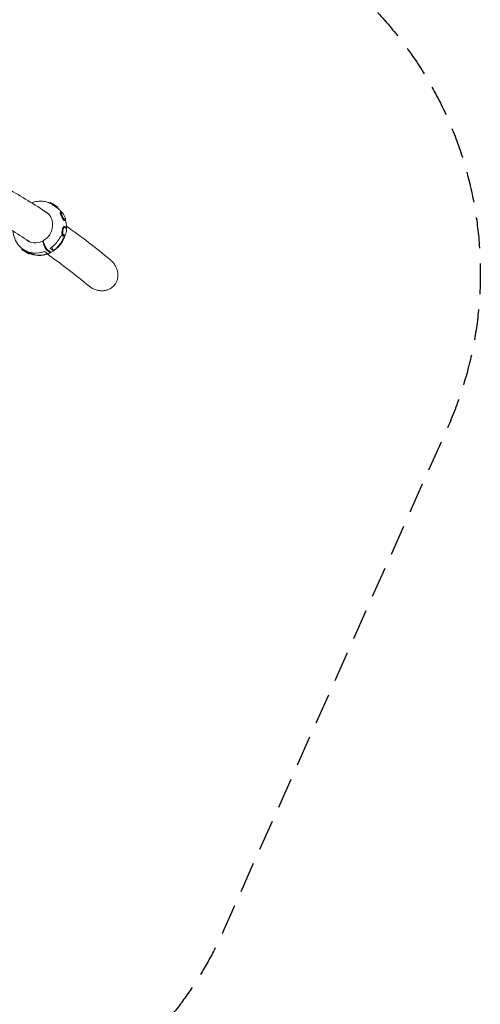
# Model space of a CAD drawing. Units: millimetres. Extents: x -4828 to 3462, y -8160 to 3493.
# Drawn here: x 1559 to 3462, y -2618 to 1446 of the extents above; entities that cross this region are included whole.
import ezdxf

# ---------------------------------------------------------------- set-up
doc = ezdxf.new("R2010")
doc.units = ezdxf.units.MM
doc.header["$LTSCALE"] = 20
doc.linetypes.add('HIDDEN', pattern=[9.525, 6.35, -3.175])
doc.layers.add('2d', color=230, linetype='Continuous')
doc.layers.add('EN-SafetyZone', color=93, linetype='HIDDEN')

msp = doc.modelspace()

# ---------------------------------------------------------------- linework, layer by layer
at = {"layer": '2d', "lineweight": 0}
for p, q in [((1686.2, 690.7), (1683.4, 688.4)), ((1696.5, 681.1), (1696.3, 681.3)), ((1716.1, 672.4), (1715.2, 667.9)), ((1731.9, 651.6), (1727.2, 651)), ((1748, 620.7), (1745.1, 617.4)), ((1747.9, 589.9), (1743.9, 592)), ((1652.9, 531.9), (1657.3, 529)), ((1743.9, 555.6), (1739.8, 554.5)), ((1567.9, 497.2), (1568.7, 501.2)), ((1574, 497.5), (1573.7, 497.7)), ((1661.2, 488.9), (1673.9, 480.4)), ((1685.6, 484.9), (1671.6, 494.3)), ((1674.2, 495.6), (1688.2, 486.2)), ((1698, 493.1), (1685.3, 501.5)), ((1698, 493.1), (1692.1, 506.7)), ((1597.8, 479), (1601.3, 481.8))]:
    msp.add_line(p, q, dxfattribs=at)
for centre, major_axis, ratio, start_param, end_param in [((1630.1, 592.8), (39, 58.5), 0.892308, -2.098639, 0.099571), ((1701.2, 681.5), (14.9, -9.1), 0.01996, 0.007266, 3.134326), ((1739.6, 635.9), (8.1, -15.5), 0.235641, -3.548970546800854, 2.734214760378733), ((1630.1, 592.8), (-39, -58.5), 0.892308, -0.12355, 1.000276), ((1640.6, 585.7), (64.4, 89.7), 0.837048, -1.963807, -1.505899), ((1737.6, 538), (3.1, 20.9), 0.344611, -0.520095, 0.195903), ((1640.6, 585.7), (-75.6, -81), 0.851871, 0.575662, 1.03357)]:
    msp.add_ellipse(centre, major_axis=major_axis, ratio=ratio, start_param=start_param, end_param=end_param, dxfattribs=at)
at = {"layer": '2d', "lineweight": 0, "extrusion": (0, 0, -1)}
for centre, major_axis, ratio, start_param, end_param in [((1744.7, 572.9), (2, 17.4), 0.41067, -2.574388, 2.988511), ((1643.3, 583.9), (-51.9, -97.5), 0.946284, -1.512238, -1.054331), ((1582.8, 488.1), (14.9, -9.1), 0.01996, -0.107827, 5.455071), ((1610.6, 471.5), (17.6, -10.7), 0.017667, 2.387011, 3.103009), ((1643.3, 583.9), (33.5, 105.9), 0.914813, 2.506622, 2.96453)]:
    msp.add_ellipse(centre, major_axis=major_axis, ratio=ratio, start_param=start_param, end_param=end_param, dxfattribs=at)
at = {"layer": '2d', "lineweight": 0}
for points, knots in [([(1673.7, 647.9), (1620.1, 683.4), (1566, 716.6), (1367.2, 829.5), (1219.7, 895.4), (919.6, 994.3), (766.9, 1027.3), (458, 1060.1), (301.8, 1059.8), (-7.3, 1026.5), (-160.2, 994.5), (-313.1, 947.3)], [1.3459146, 1.3459146, 1.3459146, 1.3459146, 1.3792562, 1.3792562, 1.4673705, 1.4673705, 1.5554848, 1.5554848, 1.6435992, 1.6435992, 1.7288771, 1.7288771, 1.7288771, 1.7288771]), ([(1598.3, 530.2), (1546.7, 564.4), (1494.8, 596.4), (1347.9, 679.8), (1252.2, 726), (1155.5, 764.8)], [1.34551013, 1.34551013, 1.34551013, 1.34551013, 1.37925615, 1.37925615, 1.44023215, 1.44023215, 1.44023215, 1.44023215]), ([(1696.3, 681.3), (1690.6, 685.1), (1684.5, 688.2), (1671.7, 693.1), (1665.1, 694.8), (1651.4, 696.8), (1644.5, 697), (1630.6, 696), (1623.6, 694.8), (1613.9, 692), (1611, 691.1), (1608.1, 690)], [2.119978, 2.119978, 2.119978, 2.119978, 2.3215594, 2.3215594, 2.5231409, 2.5231409, 2.7247223, 2.7247223, 2.9263037, 2.9263037, 3.0130745, 3.0130745, 3.0130745, 3.0130745]), ([(1702.3, 677), (1702.1, 677.2), (1701.9, 677.4), (1701.2, 677.9), (1700.8, 678.2), (1699.4, 679.2), (1698.5, 679.8), (1697.2, 680.7), (1696.9, 680.9), (1696.5, 681.1)], [0.180336376, 0.180336376, 0.180336376, 0.180336376, 0.181176096, 0.181176096, 0.182841757, 0.182841757, 0.186173079, 0.186173079, 0.187446222, 0.187446222, 0.187446222, 0.187446222]), ([(1715.2, 667.9), (1715.2, 667.8), (1715.1, 667.8), (1715, 667.8), (1714.9, 667.9), (1714.7, 668), (1714.6, 668), (1714.2, 668.2), (1713.8, 668.5), (1713.4, 668.7), (1713.2, 668.9), (1713, 669), (1712.5, 669.4), (1712.2, 669.6), (1711.4, 670.2), (1710.8, 670.6), (1709.8, 671.4), (1709.4, 671.6), (1708.7, 672.2), (1708.3, 672.5), (1707.6, 673.1), (1707.2, 673.4), (1706.4, 674), (1706, 674.3), (1704.7, 675.2), (1703.9, 675.9), (1702.8, 676.7), (1702.6, 676.9), (1702.3, 677)], [0.15407898, 0.15407898, 0.15407898, 0.15407898, 0.15618775, 0.15618775, 0.15785427, 0.15785427, 0.15952079, 0.15952079, 0.16285382, 0.16285382, 0.16285382, 0.16451948, 0.16451948, 0.16618515, 0.16618515, 0.16951647, 0.16951647, 0.17118213, 0.17118213, 0.17284779, 0.17284779, 0.17451345, 0.17451345, 0.17617911, 0.17617911, 0.17951043, 0.17951043, 0.18033638, 0.18033638, 0.18033638, 0.18033638]), ([(1732, 651.6), (1729.4, 655), (1726.5, 658.2), (1720.9, 663.8), (1718.1, 666.2), (1715.3, 668.4)], [1.824944, 1.824944, 1.824944, 1.824944, 1.9523843, 1.9523843, 2.0594772, 2.0594772, 2.0594772, 2.0594772]), ([(1727, 647.8), (1726.9, 648.3), (1726.8, 648.7), (1726.7, 649.3), (1726.7, 649.6), (1726.6, 650), (1726.6, 650.1), (1726.7, 650.6), (1726.8, 650.8), (1727.1, 651), (1727.2, 651), (1727.2, 651)], [-0.03208308, -0.03208308, -0.03208308, -0.03208308, -0.02933135, -0.02933135, -0.02748797, -0.02748797, -0.0256446, -0.0256446, -0.02195785, -0.02195785, -0.02065873, -0.02065873, -0.02065873, -0.02065873]), ([(1734.8, 628.4), (1734.7, 628.7), (1734.5, 628.9), (1734.1, 629.8), (1733.9, 630.3), (1733.4, 631.5), (1733.1, 632), (1732.4, 633.7), (1731.9, 634.9), (1730.9, 637.1), (1730.5, 638.2), (1729.8, 639.8), (1729.6, 640.3), (1729.2, 641.3), (1729, 641.8), (1728.5, 643.3), (1728.2, 644.2), (1727.7, 645.4), (1727.6, 645.8), (1727.4, 646.6), (1727.2, 647), (1727.1, 647.5), (1727, 647.6), (1727, 647.8)], [0.06190957, 0.06190957, 0.06190957, 0.06190957, 0.06286091, 0.06286091, 0.06470428, 0.06470428, 0.06654765, 0.06654765, 0.0702344, 0.0702344, 0.07392115, 0.07392115, 0.07576453, 0.07576453, 0.0776079, 0.0776079, 0.08129465, 0.08129465, 0.08313802, 0.08313802, 0.0849814, 0.0849814, 0.08591642, 0.08591642, 0.08591642, 0.08591642]), ([(1745.1, 617.4), (1744.9, 617.2), (1744.8, 617.1), (1744.4, 616.9), (1744.3, 616.8), (1743.9, 616.8), (1743.7, 616.8), (1743.1, 616.9), (1742.6, 617.1), (1742.2, 617.4), (1742.1, 617.5), (1741.9, 617.5), (1741.7, 617.7), (1741.6, 617.8), (1741.2, 618.2), (1741, 618.4), (1740.5, 618.9), (1740.2, 619.2), (1739.7, 619.9), (1739.4, 620.2), (1738.6, 621.4), (1738.1, 622.2), (1737.3, 623.5), (1737, 624), (1736.5, 625), (1736.2, 625.5), (1735.6, 626.8), (1735.2, 627.6), (1734.8, 628.4)], [0.03498201, 0.03498201, 0.03498201, 0.03498201, 0.03705072, 0.03705072, 0.03889483, 0.03889483, 0.04073894, 0.04073894, 0.04442716, 0.04442716, 0.04442716, 0.04534885, 0.04534885, 0.04627054, 0.04627054, 0.04811391, 0.04811391, 0.04995728, 0.04995728, 0.05180066, 0.05180066, 0.05548741, 0.05548741, 0.05733078, 0.05733078, 0.05917416, 0.05917416, 0.06190957, 0.06190957, 0.06190957, 0.06190957]), ([(1751.9, 581.2), (1752.4, 588.5), (1752.3, 595.9), (1750.7, 609), (1749.5, 614.8), (1747.8, 620.5)], [1.1072205, 1.1072205, 1.1072205, 1.1072205, 1.3145419, 1.3145419, 1.4838968, 1.4838968, 1.4838968, 1.4838968]), ([(1532, 572.8), (1532.1, 570.7), (1532.3, 568.6), (1533.9, 555.3), (1537, 544.4), (1546.6, 524.7), (1552.9, 515.8), (1564.6, 504.4), (1569, 500.8), (1573.7, 497.7)], [1.2541179, 1.2541179, 1.2541179, 1.2541179, 1.3145417, 1.3145417, 1.6359161, 1.6359161, 1.9523842, 1.9523842, 2.119978, 2.119978, 2.119978, 2.119978]), ([(1733.6, 566.1), (1733.6, 566.6), (1733.6, 567.1), (1733.7, 568.1), (1733.7, 568.6), (1733.8, 569.7), (1733.8, 570.2), (1734, 571.9), (1734.2, 573), (1734.4, 574.7), (1734.5, 575.2), (1734.7, 576.3), (1734.8, 576.9), (1735.1, 578.5), (1735.4, 579.5), (1735.7, 581.1), (1735.9, 581.6), (1736.1, 582.6), (1736.3, 583.1), (1736.7, 584.5), (1737, 585.4), (1737.6, 586.8), (1737.8, 587.4), (1738.1, 587.9)], [0.06174803, 0.06174803, 0.06174803, 0.06174803, 0.0632748, 0.0632748, 0.06494102, 0.06494102, 0.06660725, 0.06660725, 0.06993969, 0.06993969, 0.07160592, 0.07160592, 0.07327214, 0.07327214, 0.07660459, 0.07660459, 0.07827082, 0.07827082, 0.07993704, 0.07993704, 0.08326949, 0.08326949, 0.08575521, 0.08575521, 0.08575521, 0.08575521]), ([(1738.1, 587.9), (1738.1, 588.1), (1738.2, 588.3), (1738.7, 589.1), (1739, 589.8), (1739.8, 590.8), (1740.1, 591.2), (1740.7, 591.7), (1740.9, 591.9), (1741.3, 592.1), (1741.5, 592.2), (1742.1, 592.4), (1742.6, 592.5), (1743.2, 592.3), (1743.4, 592.3), (1743.7, 592.2), (1743.8, 592.1), (1743.9, 592)], [0.08575521, 0.08575521, 0.08575521, 0.08575521, 0.08660194, 0.08660194, 0.08993439, 0.08993439, 0.09326684, 0.09326684, 0.09493306, 0.09493306, 0.09659929, 0.09659929, 0.09993174, 0.09993174, 0.10159796, 0.10159796, 0.10245354, 0.10245354, 0.10245354, 0.10245354]), ([(1689.7, 485.9), (1699.8, 491.4), (1709.3, 498.5), (1725.8, 515.3), (1732.9, 525), (1742.5, 543.1), (1745.7, 551.1), (1748, 559.4)], [0.0137112, 0.0137112, 0.0137112, 0.0137112, 0.3376908, 0.3376908, 0.6636221, 0.6636221, 0.9014224, 0.9014224, 0.9014224, 0.9014224]), ([(1719.7, 537.7), (1720, 538.2), (1720.3, 538.6), (1721.6, 540.6), (1722.6, 542.2), (1724.6, 545.2), (1725.6, 546.6), (1727.5, 549.3), (1728.5, 550.6), (1729.7, 552.1), (1730.1, 552.4), (1730.8, 553.2), (1731.1, 553.5), (1731.8, 554.2), (1732.1, 554.5), (1732.8, 555), (1733.2, 555.2), (1733.8, 555.6), (1734.2, 555.8), (1734.8, 556), (1735.1, 556), (1735.4, 556.1), (1735.5, 556.1), (1735.5, 556.1)], [131.718197, 131.718197, 131.718197, 131.718197, 133.301907, 133.301907, 138.434022, 138.434022, 143.566136, 143.566136, 148.698251, 148.698251, 150.566884, 150.566884, 152.435517, 152.435517, 154.304151, 154.304151, 156.172784, 156.172784, 158.041417, 158.041417, 159.91005, 159.91005, 160.177457, 160.177457, 160.177457, 160.177457]), ([(1738.1, 554.3), (1738.4, 553.8), (1738.6, 553.2), (1738.9, 551.8), (1739, 551), (1739.1, 549.2), (1739.1, 548.3), (1738.9, 545.7), (1738.5, 543.9), (1737.6, 540.3), (1737, 538.4), (1735.4, 534.7), (1734.5, 532.9), (1733.2, 530.5), (1732.8, 529.8), (1732.4, 529.2)], [167.080689, 167.080689, 167.080689, 167.080689, 169.996552, 169.996552, 173.17117, 173.17117, 176.345787, 176.345787, 182.041839, 182.041839, 187.73789, 187.73789, 193.433941, 193.433941, 195.570748, 195.570748, 195.570748, 195.570748]), ([(1734.9, 557.2), (1734.7, 557.5), (1734.6, 557.8), (1734.4, 558.5), (1734.3, 558.8), (1734, 559.9), (1733.9, 560.8), (1733.7, 562.1), (1733.7, 562.6), (1733.6, 563.5), (1733.6, 564), (1733.6, 565), (1733.6, 565.5), (1733.6, 566.1)], [0.049945, 0.049945, 0.049945, 0.049945, 0.05161122, 0.05161122, 0.05327745, 0.05327745, 0.0566099, 0.0566099, 0.05827612, 0.05827612, 0.05994235, 0.05994235, 0.06174803, 0.06174803, 0.06174803, 0.06174803]), ([(1735.5, 556.1), (1735.5, 556.1), (1735.5, 556.1), (1735.2, 556.5), (1735.1, 556.8), (1734.9, 557.2)], [3.389229, 3.389229, 3.389229, 3.389229, 3.581034, 3.581034, 5.538968, 5.538968, 5.538968, 5.538968]), ([(1738.6, 558.3), (1738.2, 558.1), (1737.9, 557.8), (1737.2, 557.4), (1736.8, 557.1), (1736.2, 556.6), (1735.9, 556.4), (1735.6, 556.1), (1735.5, 556.1), (1735.5, 556.1)], [0.019679151, 0.019679151, 0.019679151, 0.019679151, 0.021309057, 0.021309057, 0.022938963, 0.022938963, 0.024568869, 0.024568869, 0.024755252, 0.024755252, 0.024755252, 0.024755252]), ([(1738.1, 554.3), (1738.2, 554.4), (1738.2, 554.4), (1738.8, 554.4), (1739.3, 554.5), (1740.4, 554.7), (1740.9, 554.9), (1741.4, 555)], [0.002169734, 0.002169734, 0.002169734, 0.002169734, 0.00235241, 0.00235241, 0.003997688, 0.003997688, 0.005617022, 0.005617022, 0.005617022, 0.005617022]), ([(1739.1, 554.3), (1738.8, 554.3), (1738.5, 554.3), (1738.2, 554.3), (1738.1, 554.3), (1738.1, 554.3)], [108.619109, 108.619109, 108.619109, 108.619109, 110.577043, 110.577043, 110.768565, 110.768565, 110.768565, 110.768565]), ([(1574, 497.5), (1574, 497.4), (1574.1, 497.4), (1574.6, 497.1), (1575, 496.8), (1576.1, 496.1), (1576.9, 495.6), (1578.2, 494.8), (1578.7, 494.6), (1579.6, 494), (1580.1, 493.8), (1581.5, 493), (1582.4, 492.5), (1583.9, 491.7), (1584.4, 491.4), (1585.4, 490.9), (1585.9, 490.6), (1586.9, 490.2), (1587.3, 489.9), (1587.8, 489.7)], [0.18744622, 0.18744622, 0.18744622, 0.18744622, 0.18783874, 0.18783874, 0.1895044, 0.1895044, 0.19283572, 0.19283572, 0.19450139, 0.19450139, 0.19616705, 0.19616705, 0.19949837, 0.19949837, 0.20116403, 0.20116403, 0.20282969, 0.20282969, 0.20434299, 0.20434299, 0.20434299, 0.20434299]), ([(1587.8, 489.7), (1588.3, 489.4), (1588.8, 489.2), (1589.8, 488.7), (1590.3, 488.4), (1591.3, 487.9), (1591.7, 487.7), (1593.1, 487), (1594, 486.6), (1595.2, 486), (1595.6, 485.8), (1596.4, 485.4), (1596.8, 485.2), (1597.1, 485)], [0.20434299, 0.20434299, 0.20434299, 0.20434299, 0.20616101, 0.20616101, 0.20782667, 0.20782667, 0.20949234, 0.20949234, 0.21282366, 0.21282366, 0.21448932, 0.21448932, 0.21615498, 0.21615498, 0.21615498, 0.21615498]), ([(1671.6, 494.3), (1671.4, 494.3), (1671.3, 494.5), (1671, 494.7), (1670.8, 494.9), (1670.3, 495.3), (1670, 495.7), (1669.4, 496.3), (1669.2, 496.6), (1668.8, 497), (1668.7, 497.3), (1668.3, 497.8), (1668.1, 498.1), (1667.7, 498.6), (1667.3, 499.2), (1666.9, 499.8), (1666.5, 500.5), (1666.3, 500.8), (1665.7, 501.8), (1665.4, 502.4), (1664.8, 503.4), (1664.7, 503.8), (1664.3, 504.5), (1664.2, 504.8), (1663.7, 505.8), (1663.4, 506.5), (1663.1, 507.2)], [0.06775133, 0.06775133, 0.06775133, 0.06775133, 0.06889663, 0.06889663, 0.07004192, 0.07004192, 0.07233252, 0.07233252, 0.07347782, 0.07347782, 0.07462312, 0.07462312, 0.07576842, 0.07576842, 0.07691372, 0.07805901, 0.07805901, 0.07920431, 0.07920431, 0.08149491, 0.08149491, 0.08264021, 0.08264021, 0.08378551, 0.08378551, 0.0860761, 0.0860761, 0.0860761, 0.0860761]), ([(1665.7, 508.5), (1666, 507.9), (1666.3, 507.2), (1666.7, 506.2), (1666.9, 505.8), (1667.3, 505.1), (1667.6, 504.4), (1668, 503.8), (1668.3, 503.1), (1668.5, 502.8), (1669.1, 501.8), (1669.5, 501.2), (1670.1, 500.3), (1670.3, 500), (1670.7, 499.4), (1670.9, 499.2), (1671.4, 498.4), (1671.8, 497.9), (1672.4, 497.3), (1672.5, 497.1), (1672.9, 496.7), (1673.1, 496.5), (1673.6, 496.1), (1673.9, 495.8), (1674.2, 495.6)], [0.01370107, 0.01370107, 0.01370107, 0.01370107, 0.01599395, 0.01599395, 0.01714039, 0.01714039, 0.01828682, 0.01943326, 0.01943326, 0.0205797, 0.0205797, 0.02287257, 0.02287257, 0.02401901, 0.02401901, 0.02516545, 0.02516545, 0.02745832, 0.02745832, 0.02860476, 0.02860476, 0.0297512, 0.0297512, 0.03204407, 0.03204407, 0.03204407, 0.03204407]), ([(1595.3, 483.1), (1595.8, 483.3), (1596.3, 483.5), (1597.2, 483.9), (1597.7, 484), (1598.3, 484.2), (1598.3, 484.2), (1598.4, 484.3)], [0.021756258, 0.021756258, 0.021756258, 0.021756258, 0.023357324, 0.023357324, 0.024988499, 0.024988499, 0.025194548, 0.025194548, 0.025194548, 0.025194548]), ([(1597.1, 485), (1597.5, 484.7), (1597.9, 484.5), (1598.3, 484.3), (1598.4, 484.3), (1598.4, 484.3)], [51.540071, 51.540071, 51.540071, 51.540071, 53.498004, 53.498004, 53.689822, 53.689822, 53.689822, 53.689822]), ([(1614.7, 482.7), (1614.3, 482.8), (1613.8, 482.8), (1611.7, 483), (1610.1, 483.2), (1607.1, 483.6), (1605.7, 483.8), (1603.2, 484.2), (1602.1, 484.4), (1600.9, 484.6), (1600.6, 484.6), (1600, 484.7), (1599.7, 484.7), (1599.2, 484.7), (1599, 484.7), (1598.7, 484.7), (1598.6, 484.7), (1598.4, 484.6), (1598.3, 484.6), (1598.3, 484.5), (1598.3, 484.4), (1598.4, 484.3), (1598.4, 484.3), (1598.4, 484.3)], [49.891699, 49.891699, 49.891699, 49.891699, 51.475409, 51.475409, 56.607524, 56.607524, 61.739638, 61.739638, 66.871753, 66.871753, 68.740386, 68.740386, 70.609019, 70.609019, 72.477653, 72.477653, 74.346286, 74.346286, 76.214919, 76.214919, 78.083552, 78.083552, 78.350972, 78.350972, 78.350972, 78.350972]), ([(1601, 482.5), (1601, 482.5), (1600.9, 482.4), (1600.7, 482.1), (1600.4, 481.8), (1599.8, 481.1), (1599.5, 480.8), (1599.2, 480.5)], [0.000295719, 0.000295719, 0.000295719, 0.000295719, 0.000500018, 0.000500018, 0.002136206, 0.002136206, 0.003744525, 0.003744525, 0.003744525, 0.003744525]), ([(1600.5, 481.2), (1602.3, 480.4), (1604.1, 479.6), (1612.2, 476.5), (1618.9, 474.8), (1632.5, 472.9), (1639.5, 472.6), (1653.4, 473.6), (1660.4, 474.8), (1674, 478.7), (1680.6, 481.3), (1687, 484.5)], [2.2647521, 2.2647521, 2.2647521, 2.2647521, 2.3215594, 2.3215594, 2.5231409, 2.5231409, 2.7247223, 2.7247223, 2.9263038, 2.9263038, 3.1276466, 3.1276466, 3.1276466, 3.1276466]), ([(1601, 482.5), (1601.3, 482.4), (1601.6, 482.2), (1602.3, 481.8), (1602.7, 481.6), (1604, 481), (1604.9, 480.6), (1606.8, 479.7), (1607.8, 479.3), (1610.5, 478.3), (1612.3, 477.6), (1616, 476.5), (1617.9, 476), (1621.7, 475.1), (1623.6, 474.7), (1626.1, 474.4), (1626.8, 474.3), (1627.5, 474.2)], [85.258946, 85.258946, 85.258946, 85.258946, 86.690261, 86.690261, 88.313409, 88.313409, 91.559704, 91.559704, 94.805999, 94.805999, 100.428411, 100.428411, 106.050823, 106.050823, 111.673235, 111.673235, 113.737746, 113.737746, 113.737746, 113.737746]), ([(1601, 482.5), (1601, 482.5), (1601, 482.5), (1601.2, 482.4), (1601.3, 482.3), (1601.3, 482.2)], [60.468255, 60.468255, 60.468255, 60.468255, 60.660073, 60.660073, 62.618006, 62.618006, 62.618006, 62.618006]), ([(1601.3, 482.2), (1601.4, 482), (1601.4, 481.9), (1601.3, 481.8), (1601.3, 481.8), (1601.3, 481.8)], [0.109525246, 0.109525246, 0.109525246, 0.109525246, 0.112858282, 0.112858282, 0.112889673, 0.112889673, 0.112889673, 0.112889673]), ([(1687.6, 486.7), (1687.6, 486.5), (1687.6, 486.3), (1687.6, 486), (1687.6, 485.8), (1687.6, 485.5), (1687.6, 485.4), (1687.5, 485.1), (1687.5, 485), (1687.3, 484.7), (1687.2, 484.6), (1686.9, 484.5), (1686.8, 484.5), (1686.6, 484.4), (1686.5, 484.5), (1686.2, 484.6), (1685.9, 484.7), (1685.6, 484.9)], [0.07114514, 0.07114514, 0.07114514, 0.07114514, 0.0720244, 0.0720244, 0.07316975, 0.07316975, 0.07431509, 0.07431509, 0.07546044, 0.07546044, 0.07775114, 0.07775114, 0.07889649, 0.07889649, 0.08004184, 0.08004184, 0.08233254, 0.08233254, 0.08233254, 0.08233254]), ([(1688.2, 486.2), (1688.4, 486.1), (1688.5, 486.1), (1688.8, 485.9), (1688.9, 485.9), (1689.2, 485.8), (1689.4, 485.8), (1689.6, 485.9), (1689.6, 485.9), (1689.7, 485.9)], [0.043006078, 0.043006078, 0.043006078, 0.043006078, 0.04415189, 0.04415189, 0.045297701, 0.045297701, 0.047589324, 0.047589324, 0.047907214, 0.047907214, 0.047907214, 0.047907214]), ([(1844.7, 347), (1845.4, 346.4), (1846.1, 345.8), (1848.9, 343.7), (1851, 342.2), (1855.1, 339.5), (1857.3, 338.2), (1861.9, 335.7), (1864.4, 334.6), (1869.3, 332.5), (1871.8, 331.6), (1876.7, 330), (1879.2, 329.4), (1883.9, 328.3), (1886.4, 327.9), (1891.5, 327.3), (1894.2, 327.1), (1899.4, 326.9), (1902, 327), (1907.2, 327.4), (1909.7, 327.8), (1914.2, 328.6), (1916.4, 329.1), (1920.9, 330.4), (1923.2, 331.2), (1927.6, 333), (1929.8, 334.1), (1933.9, 336.3), (1935.9, 337.5), (1939.4, 340), (1941.2, 341.3), (1944.6, 344.2), (1946.3, 345.8), (1949.4, 349.2), (1950.9, 351), (1953.6, 354.6), (1954.8, 356.4), (1957, 360.1), (1958, 362.2), (1959.9, 366.4), (1960.8, 368.6), (1962.2, 373.1), (1962.9, 375.4), (1963.8, 380), (1964.1, 382.2), (1964.6, 386.6), (1964.7, 388.9), (1964.8, 393.6), (1964.7, 396), (1964.2, 400.8), (1963.9, 403.2), (1963, 407.8), (1962.4, 410.1), (1961.2, 414.5), (1960.4, 416.9), (1958.5, 421.6), (1957.5, 424), (1955.1, 428.7), (1953.8, 431), (1951.1, 435.4), (1949.7, 437.4), (1946.8, 441.4), (1945.1, 443.4), (1941.6, 447.4), (1939.6, 449.3), (1936.3, 452.4), (1935, 453.6), (1933.6, 454.7)], [181.834644, 181.834644, 181.834644, 181.834644, 184.342226, 184.342226, 191.814129, 191.814129, 199.127621, 199.127621, 206.441114, 206.441114, 213.754606, 213.754606, 221.068099, 221.068099, 228.295907, 228.295907, 235.523716, 235.523716, 242.751525, 242.751525, 249.979334, 249.979334, 256.572865, 256.572865, 263.166395, 263.166395, 269.759926, 269.759926, 276.353456, 276.353456, 282.695287, 282.695287, 289.037117, 289.037117, 295.378948, 295.378948, 301.720778, 301.720778, 308.248419, 308.248419, 314.776061, 314.776061, 321.303702, 321.303702, 327.831343, 327.831343, 334.44874, 334.44874, 341.066136, 341.066136, 347.683533, 347.683533, 354.30093, 354.30093, 361.501164, 361.501164, 368.701398, 368.701398, 375.901633, 375.901633, 383.101867, 383.101867, 390.57153, 390.57153, 398.041194, 398.041194, 402.98202, 402.98202, 402.98202, 402.98202])]:
    msp.add_open_spline(points, degree=3, knots=knots, dxfattribs=at)
for points in [[(1933.6, 454.7), (1873.8, 504.1), (1813.3, 550.5), (1752.1, 594)], [(1663.1, 507.2), (1659.7, 515.4), (1656.3, 523.6), (1652.9, 531.9)], [(1655.5, 533.2), (1658.9, 525), (1662.3, 516.8), (1665.7, 508.5)], [(1738.6, 558.3), (1738.8, 558.4), (1739, 558.6), (1739.2, 558.7)], [(1739.8, 554.5), (1739.6, 554.4), (1739.3, 554.4), (1739.1, 554.3)], [(1741.4, 555), (1741.9, 555.1), (1742.5, 555.2), (1743, 555.4)], [(1743.8, 555.6), (1743.5, 555.5), (1743.3, 555.4), (1743, 555.4)], [(1593.1, 482.1), (1593.3, 482.2), (1593.5, 482.3), (1593.8, 482.5)], [(1593.8, 482.5), (1594.3, 482.7), (1594.8, 482.9), (1595.3, 483.1)], [(1596, 483.4), (1596, 483.4), (1596, 483.4), (1596, 483.4)], [(1598.2, 479.5), (1598, 479.4), (1597.9, 479.2), (1597.7, 479)], [(1599.2, 480.5), (1598.9, 480.2), (1598.6, 479.8), (1598.2, 479.5)], [(1844.7, 347), (1788.1, 393.7), (1730.9, 437.6), (1673.3, 478.7)]]:
    msp.add_open_spline(points, degree=3, dxfattribs=at)
at = {"layer": 'EN-SafetyZone', "flags": 128}
msp.add_lwpolyline([(-583.1, 3282.6, -0.32492), (1255.1, 3088.7), (2556.1, 1916.4), (2636.5, 1853.3, -0.046077), (2852, 1649.8), (2941.7, 1568.9, -0.21246), (3461.5, 400.8, -0.105191), (3325.4, -239.2), (2401, -2313.4, -0.324992), (799.5, -3237), (30.7, -3155.7), (-1442.3, -6135.4), (-2167.8, -7603, -0.414214), (-3507.4, -8056.3), (-4271.2, -7678.7, -0.414214), (-4724.5, -6339.1), (-3999, -4871.5), (-2672.6, -2188.6, -0.072865), (-2830.9, -1761), (-3302.1, 459.8, -0.052315), (-3336.3, 786.1, -0.268048), (-2549.6, 2148.2)], format="xyb", close=True, dxfattribs=at)

doc.saveas('drawing.dxf')
